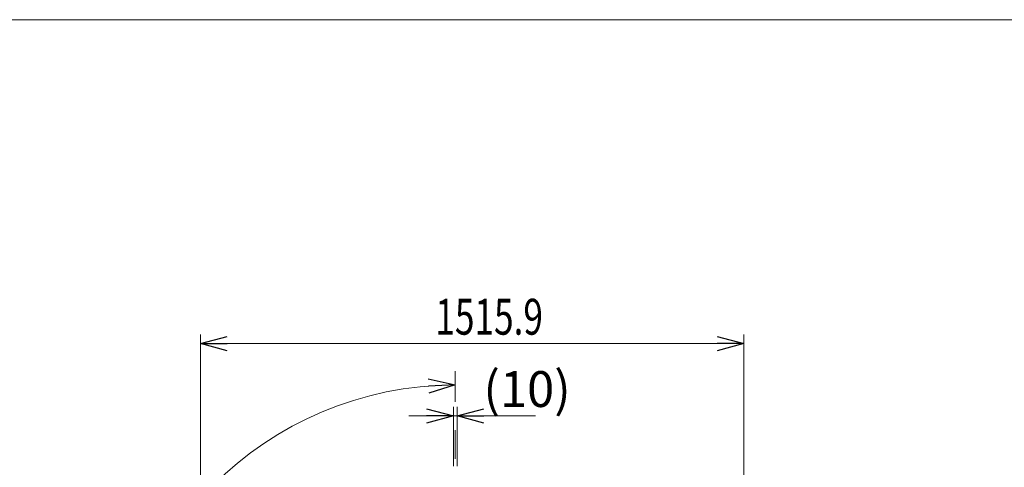
# Model space of a CAD drawing. Units: millimetres. Extents: x -4925 to 4925, y -3379 to 3378.
# Drawn here: x -1520 to 1226, y 2129 to 3378 of the extents above; entities that cross this region are included whole.
import ezdxf
from ezdxf.enums import TextEntityAlignment as Align

# ---------------------------------------------------------------- set-up
doc = ezdxf.new("R2010")
doc.units = ezdxf.units.MM
doc.header["$LTSCALE"] = 6.25
doc.linetypes.add('CENTERX2', pattern=[101.6, 63.5, -12.7, 12.7, -12.7])
doc.layers.add('ZUWAKU', color=7, linetype='Continuous')
doc.layers.add('購入品-608ZZ', color=7, linetype='Continuous')
doc.styles.add('dcStyle0', font='ＭＳ Ｐゴシック', dxfattribs={"width": 0.75})

# ---------------------------------------------------------------- blocks, each defined once
blk = doc.blocks.new('_Open30')
at = {"color": 0, "linetype": 'ByBlock', "lineweight": -2}
for p, q in [((-1, 0.267949), (0, 0)), ((0, 0), (-1, -0.267949)), ((0, 0), (-1, 0))]:
    blk.add_line(p, q, dxfattribs=at)
blk = doc.blocks.new('DC_IMAGEDIMGROUP_7')
at = {"color": 2, "linetype": 'Continuous', "lineweight": 13}
for p, q in [((-309.8, 2132.4), (-309.8, 2297.4)), ((-299.8, 2132.4), (-299.8, 2297.4)), ((-434.8, 2272.4), (-309.8, 2272.4)), ((-309.8, 2272.4), (-299.8, 2272.4)), ((-81.5, 2272.4), (-299.8, 2272.4))]:
    blk.add_line(p, q, dxfattribs=at)
at = {"color": 2, "xscale": 75.00007019038215, "yscale": 74.99973420559108}
for p, rotation in [((-309.8, 2272.4), 360), ((-299.8, 2272.4), 180)]:
    blk.add_blockref('_Open30', p, dxfattribs=dict(at, rotation=rotation))
at = {"color": 2, "insert": (-226.5, 2297.4), "char_height": 100, "attachment_point": 7, "style": 'dcStyle0'}
blk.add_mtext('\\T1.00;(10)', dxfattribs=at)
blk = doc.blocks.new('DC_GROUP_W_GBCS-T_S_140_493')
at = {"layer": '購入品-608ZZ', "color": 3, "linetype": 'CENTERX2', "lineweight": 13}
blk.add_line((-304.8, 406.8), (-304.8, 2397.7), dxfattribs=at)
blk = doc.blocks.new('DC_GROUP_W_GBCS-T_S_140_41')
at = {"layer": 'ZUWAKU', "color": 7, "linetype": 'Continuous', "lineweight": 13}
blk.add_line((4925, 3378.2), (-4925, 3378.2), dxfattribs=at)

msp = doc.modelspace()

# ---------------------------------------------------------------- linework, layer by layer
at = {"color": 2, "linetype": 'Continuous', "lineweight": 13}
for p, q in [((-1015.7269, 1456.2319), (-1015.7269, 2499.1791)), ((500.1731, 2049.7319), (500.1731, 2499.1791)), ((-1015.7269, 2474.1791), (500.1731, 2474.1791))]:
    msp.add_line(p, q, dxfattribs=at)
msp.add_arc((-304.8269, 1403.7319), 955.0899, 90, 360, dxfattribs=at)

# ---------------------------------------------------------------- block references
at = {"color": 2, "xscale": 75.00007019038215, "yscale": 74.99973420559108}
for p, rotation in [((-1015.7269, 2474.1791), 180), ((500.1731, 2474.1791), 360), ((-304.8269, 2358.8218), 2.249624014622767)]:
    msp.add_blockref('_Open30', p, dxfattribs=dict(at, rotation=rotation))
at = {"linetype": 'Continuous'}
msp.add_blockref('DC_IMAGEDIMGROUP_7', (0, 0), dxfattribs=at)
at = {"layer": 'ZUWAKU', "linetype": 'Continuous'}
msp.add_blockref('DC_GROUP_W_GBCS-T_S_140_41', (0, 0), dxfattribs=at)
at = {"layer": '購入品-608ZZ', "linetype": 'Continuous'}
msp.add_blockref('DC_GROUP_W_GBCS-T_S_140_493', (0, 0), dxfattribs=at)

# ---------------------------------------------------------------- texts
at = {"color": 2, "style": 'dcStyle0', "width": 0.763073}
msp.add_text('1515.9', height=100, dxfattribs=at).set_placement((-360.4097, 2499.1791), (-60.4097, 2499.1791), align=Align.FIT)

doc.saveas('drawing.dxf')
